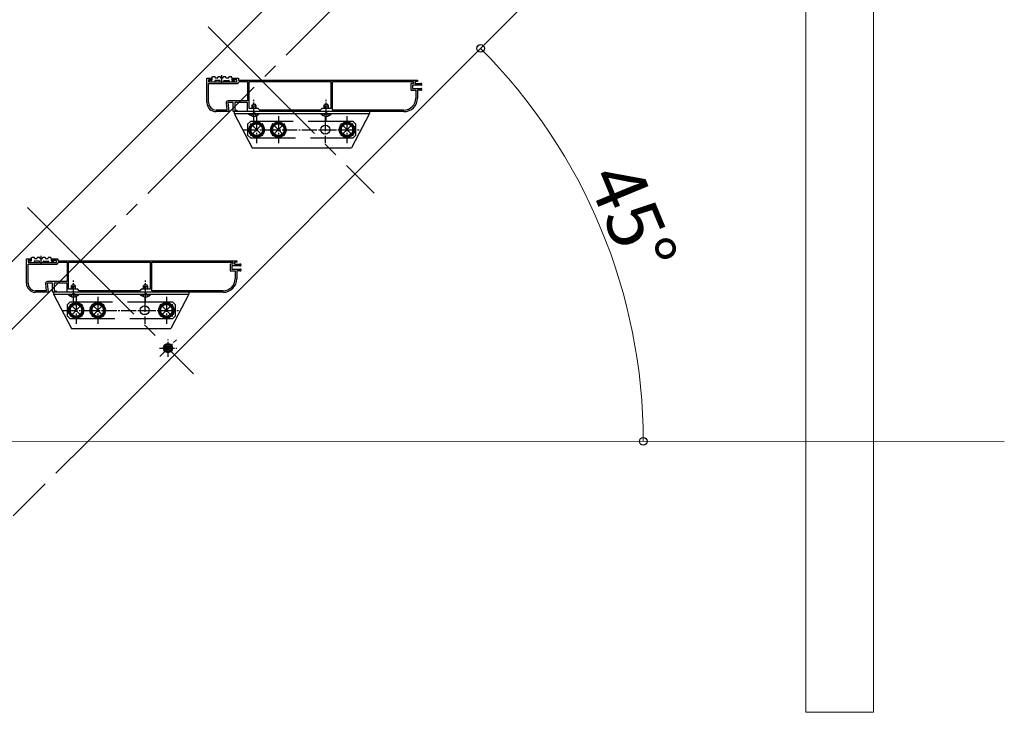
# Model space of a CAD drawing. Extents: x 0 to 2100, y 0 to 3128.
# Drawn here: x 1344 to 1671, y 392 to 622 of the extents above; entities that cross this region are included whole.
import ezdxf

# ---------------------------------------------------------------- set-up
doc = ezdxf.new("R2010")
doc.units = 0
doc.linetypes.add('YCENTER_1', pattern=[13, 10, -1, 1, -1])
doc.linetypes.add('YHIDDEN_1', pattern=[4, 3, -1])
for name, color, linetype, lineweight in [('YKK_11', 7, 'CONTINUOUS', 30), ('YKK_12', 2, 'CONTINUOUS', 13), ('YKK_13', 4, 'CONTINUOUS', 30), ('YKK_D', 6, 'CONTINUOUS', 13)]:
    doc.layers.add(name, color=color, linetype=linetype, lineweight=lineweight)
doc.styles.add('text-b', font='txt')

msp = doc.modelspace()

# ---------------------------------------------------------------- linework, layer by layer
at = {"layer": 'YKK_11', "ltscale": 0.5}
for p, q in [((1282.12, 482.03), (1582.11, 782.02)), ((1604.61, 719.67), (1366.97, 482.02))]:
    msp.add_line(p, q, dxfattribs=at)
at = {"layer": 'YKK_11', "linetype": 'ByBlock', "lineweight": -2, "ltscale": 0.5}
for p, q in [((1406.61, 594.52), (1406.61, 602.62)), ((1406.61, 602.62), (1408.11, 602.62)), ((1408.11, 602.08), (1407.15, 602.08)), ((1407.15, 602.08), (1407.15, 601.42)), ((1408.11, 602.62), (1408.11, 602.08)), ((1415.01, 602.08), (1415.01, 602.62)), ((1415.01, 602.62), (1417.11, 602.62)), ((1416.57, 602.08), (1415.01, 602.08)), ((1416.57, 601.42), (1416.57, 602.08)), ((1417.11, 602.62), (1417.11, 602.02)), ((1417.11, 602.02), (1419.38, 602.02)), ((1419.38, 602.02), (1419.43, 601.99)), ((1419.43, 601.99), (1419.6, 601.99)), ((1419.6, 601.99), (1419.65, 602.02)), ((1419.65, 602.02), (1421.78, 602.02)), ((1421.78, 602.02), (1421.83, 601.99)), ((1421.83, 601.99), (1422, 601.99)), ((1422, 601.99), (1422.05, 602.02)), ((1422.05, 602.02), (1424.18, 602.02)), ((1424.18, 602.02), (1424.23, 601.99)), ((1424.23, 601.99), (1424.4, 601.99)), ((1424.4, 601.99), (1424.45, 602.02)), ((1424.45, 602.02), (1426.58, 602.02)), ((1426.58, 602.02), (1426.63, 601.99)), ((1426.63, 601.99), (1426.8, 601.99)), ((1426.8, 601.99), (1426.85, 602.02)), ((1426.85, 602.02), (1428.98, 602.02)), ((1428.98, 602.02), (1429.03, 601.99)), ((1429.03, 601.99), (1429.2, 601.99)), ((1429.2, 601.99), (1429.25, 602.02)), ((1429.25, 602.02), (1431.38, 602.02)), ((1431.38, 602.02), (1431.43, 601.99)), ((1431.43, 601.99), (1431.6, 601.99)), ((1431.6, 601.99), (1431.65, 602.02)), ((1431.65, 602.02), (1433.78, 602.02)), ((1433.78, 602.02), (1433.83, 601.99)), ((1433.83, 601.99), (1434, 601.99)), ((1434, 601.99), (1434.05, 602.02)), ((1434.05, 602.02), (1436.18, 602.02)), ((1436.18, 602.02), (1436.23, 601.99)), ((1436.23, 601.99), (1436.4, 601.99)), ((1436.4, 601.99), (1436.45, 602.02)), ((1436.45, 602.02), (1438.58, 602.02)), ((1438.58, 602.02), (1438.63, 601.99)), ((1438.63, 601.99), (1438.8, 601.99)), ((1438.8, 601.99), (1438.85, 602.02)), ((1438.85, 602.02), (1440.98, 602.02)), ((1440.98, 602.02), (1441.03, 601.99)), ((1441.03, 601.99), (1441.2, 601.99)), ((1441.2, 601.99), (1441.25, 602.02)), ((1441.25, 602.02), (1443.38, 602.02)), ((1443.38, 602.02), (1443.43, 601.99)), ((1443.43, 601.99), (1443.6, 601.99)), ((1443.6, 601.99), (1443.65, 602.02)), ((1443.65, 602.02), (1445.78, 602.02)), ((1445.78, 602.02), (1445.83, 601.99)), ((1445.83, 601.99), (1446, 601.99)), ((1446, 601.99), (1446.05, 602.02)), ((1446.05, 602.02), (1448.18, 602.02)), ((1448.18, 602.02), (1448.23, 601.99)), ((1448.23, 601.99), (1448.4, 601.99)), ((1448.4, 601.99), (1448.45, 602.02)), ((1448.45, 602.02), (1450.58, 602.02)), ((1450.58, 602.02), (1450.63, 601.99)), ((1450.63, 601.99), (1450.8, 601.99)), ((1450.8, 601.99), (1450.85, 602.02)), ((1450.85, 602.02), (1452.98, 602.02)), ((1452.98, 602.02), (1453.03, 601.99)), ((1453.03, 601.99), (1453.2, 601.99)), ((1453.2, 601.99), (1453.25, 602.02)), ((1453.25, 602.02), (1455.38, 602.02)), ((1455.38, 602.02), (1455.43, 601.99)), ((1455.43, 601.99), (1455.6, 601.99)), ((1455.6, 601.99), (1455.65, 602.02)), ((1455.65, 602.02), (1457.78, 602.02)), ((1457.78, 602.02), (1457.83, 601.99)), ((1457.83, 601.99), (1458, 601.99)), ((1458, 601.99), (1458.05, 602.02)), ((1458.05, 602.02), (1460.18, 602.02)), ((1460.18, 602.02), (1460.23, 601.99)), ((1460.23, 601.99), (1460.4, 601.99)), ((1460.4, 601.99), (1460.45, 602.02)), ((1460.45, 602.02), (1462.58, 602.02)), ((1462.58, 602.02), (1462.63, 601.99)), ((1462.63, 601.99), (1462.8, 601.99)), ((1462.8, 601.99), (1462.85, 602.02)), ((1462.85, 602.02), (1464.98, 602.02)), ((1464.98, 602.02), (1465.03, 601.99)), ((1465.03, 601.99), (1465.2, 601.99)), ((1465.2, 601.99), (1465.25, 602.02)), ((1465.25, 602.02), (1467.38, 602.02)), ((1467.38, 602.02), (1467.43, 601.99)), ((1467.43, 601.99), (1467.6, 601.99)), ((1467.6, 601.99), (1467.65, 602.02)), ((1467.65, 602.02), (1469.78, 602.02)), ((1469.78, 602.02), (1469.83, 601.99)), ((1469.83, 601.99), (1470, 601.99)), ((1470, 601.99), (1470.05, 602.02)), ((1470.05, 602.02), (1472.18, 602.02)), ((1472.18, 602.02), (1472.23, 601.99)), ((1472.23, 601.99), (1472.4, 601.99)), ((1472.4, 601.99), (1472.45, 602.02)), ((1472.45, 602.02), (1474.58, 602.02)), ((1474.58, 602.02), (1474.63, 601.99)), ((1474.63, 601.99), (1474.8, 601.99)), ((1474.8, 601.99), (1474.85, 602.02)), ((1474.85, 602.02), (1476.51, 602.02)), ((1476.51, 602.02), (1476.51, 601.48)), ((1407.15, 601.42), (1416.57, 601.42)), ((1407.15, 600.88), (1416.81, 600.88)), ((1407.15, 594.52), (1407.15, 600.88)), ((1416.81, 600.88), (1417.11, 601.18)), ((1417.11, 601.18), (1417.41, 601.48)), ((1417.41, 601.48), (1420.11, 601.48)), ((1420.11, 601.48), (1420.11, 595.06)), ((1420.65, 601.48), (1447.77, 601.48)), ((1420.65, 592.57), (1420.65, 601.48)), ((1447.77, 601.48), (1447.77, 592.57)), ((1448.31, 601.48), (1475.22, 601.48)), ((1448.31, 592.06), (1448.31, 601.48)), ((1475.22, 600.82), (1474.32, 600.82)), ((1474.32, 600.82), (1474.32, 598.69)), ((1474.32, 598.69), (1475.97, 598.69)), ((1477.71, 600.28), (1474.86, 600.28)), ((1474.86, 600.28), (1474.86, 599.23)), ((1474.86, 599.23), (1477.71, 599.23)), ((1475.22, 601.48), (1475.22, 600.82)), ((1476.51, 601.48), (1475.76, 601.48)), ((1475.76, 601.48), (1475.76, 600.82)), ((1475.76, 600.82), (1477.51, 600.82)), ((1475.97, 598.69), (1475.97, 596.02)), ((1477.51, 598.69), (1476.51, 598.69)), ((1476.51, 598.69), (1476.51, 596.02)), ((1477.51, 600.82), (1477.55, 600.84)), ((1477.55, 598.68), (1477.51, 598.69)), ((1413.22, 592.06), (1409.61, 592.06)), ((1412.98, 594.4), (1413.22, 592.06)), ((1415.31, 594.52), (1413.51, 594.52)), ((1413.51, 594.52), (1413.81, 591.52)), ((1420.11, 595.06), (1413.58, 595.06)), ((1415.31, 591.52), (1415.31, 594.52)), ((1420.11, 594.52), (1415.85, 594.52)), ((1415.85, 594.52), (1415.85, 592.06)), ((1415.85, 592.06), (1416.51, 592.06)), ((1416.51, 592.06), (1416.51, 591.52)), ((1420.11, 591.52), (1420.11, 594.52)), ((1423.65, 592.57), (1420.65, 592.57)), ((1424.16, 592.06), (1423.65, 592.57)), ((1444.26, 592.06), (1424.16, 592.06)), ((1444.77, 592.57), (1444.26, 592.06)), ((1447.77, 592.57), (1444.77, 592.57)), ((1472.01, 592.06), (1448.31, 592.06)), ((1413.81, 591.52), (1409.61, 591.52)), ((1416.51, 591.52), (1415.31, 591.52)), ((1422.01, 591.52), (1420.11, 591.52)), ((1422.07, 591.57), (1422.01, 591.52)), ((1422.36, 591.57), (1422.07, 591.57)), ((1422.42, 591.52), (1422.36, 591.57)), ((1446.01, 591.52), (1422.42, 591.52)), ((1446.07, 591.57), (1446.01, 591.52)), ((1446.36, 591.57), (1446.07, 591.57)), ((1446.42, 591.52), (1446.36, 591.57)), ((1472.01, 591.52), (1446.42, 591.52)), ((1346.61, 534.52), (1346.61, 542.62)), ((1346.61, 542.62), (1348.11, 542.62)), ((1348.11, 542.08), (1347.15, 542.08)), ((1347.15, 542.08), (1347.15, 541.42)), ((1347.15, 541.42), (1356.57, 541.42)), ((1347.15, 540.88), (1356.81, 540.88)), ((1347.15, 534.52), (1347.15, 540.88)), ((1348.11, 542.62), (1348.11, 542.08)), ((1355.01, 542.08), (1355.01, 542.62)), ((1355.01, 542.62), (1357.11, 542.62)), ((1356.57, 542.08), (1355.01, 542.08)), ((1356.57, 541.42), (1356.57, 542.08)), ((1356.81, 540.88), (1357.11, 541.18)), ((1357.11, 542.62), (1357.11, 542.02)), ((1357.11, 542.02), (1359.38, 542.02)), ((1357.11, 541.18), (1357.41, 541.48)), ((1357.41, 541.48), (1360.11, 541.48)), ((1359.38, 542.02), (1359.43, 541.99)), ((1359.43, 541.99), (1359.6, 541.99)), ((1359.6, 541.99), (1359.65, 542.02)), ((1359.65, 542.02), (1361.78, 542.02)), ((1360.11, 541.48), (1360.11, 535.06)), ((1360.65, 541.48), (1387.77, 541.48)), ((1360.65, 532.57), (1360.65, 541.48)), ((1361.78, 542.02), (1361.83, 541.99)), ((1361.83, 541.99), (1362, 541.99)), ((1362, 541.99), (1362.05, 542.02)), ((1362.05, 542.02), (1364.18, 542.02)), ((1364.18, 542.02), (1364.23, 541.99)), ((1364.23, 541.99), (1364.4, 541.99)), ((1364.4, 541.99), (1364.45, 542.02)), ((1364.45, 542.02), (1366.58, 542.02)), ((1366.58, 542.02), (1366.63, 541.99)), ((1366.63, 541.99), (1366.8, 541.99)), ((1366.8, 541.99), (1366.85, 542.02)), ((1366.85, 542.02), (1368.98, 542.02)), ((1368.98, 542.02), (1369.03, 541.99)), ((1369.03, 541.99), (1369.2, 541.99)), ((1369.2, 541.99), (1369.25, 542.02)), ((1369.25, 542.02), (1371.38, 542.02)), ((1371.38, 542.02), (1371.43, 541.99)), ((1371.43, 541.99), (1371.6, 541.99)), ((1371.6, 541.99), (1371.65, 542.02)), ((1371.65, 542.02), (1373.78, 542.02)), ((1373.78, 542.02), (1373.83, 541.99)), ((1373.83, 541.99), (1374, 541.99)), ((1374, 541.99), (1374.05, 542.02)), ((1374.05, 542.02), (1376.18, 542.02)), ((1376.18, 542.02), (1376.23, 541.99)), ((1376.23, 541.99), (1376.4, 541.99)), ((1376.4, 541.99), (1376.45, 542.02)), ((1376.45, 542.02), (1378.58, 542.02)), ((1378.58, 542.02), (1378.63, 541.99)), ((1378.63, 541.99), (1378.8, 541.99)), ((1378.8, 541.99), (1378.85, 542.02)), ((1378.85, 542.02), (1380.98, 542.02)), ((1380.98, 542.02), (1381.03, 541.99)), ((1381.03, 541.99), (1381.2, 541.99)), ((1381.2, 541.99), (1381.25, 542.02)), ((1381.25, 542.02), (1383.38, 542.02)), ((1383.38, 542.02), (1383.43, 541.99)), ((1383.43, 541.99), (1383.6, 541.99)), ((1383.6, 541.99), (1383.65, 542.02)), ((1383.65, 542.02), (1385.78, 542.02)), ((1385.78, 542.02), (1385.83, 541.99)), ((1385.83, 541.99), (1386, 541.99)), ((1386, 541.99), (1386.05, 542.02)), ((1386.05, 542.02), (1388.18, 542.02)), ((1387.77, 541.48), (1387.77, 532.57)), ((1388.18, 542.02), (1388.23, 541.99)), ((1388.23, 541.99), (1388.4, 541.99)), ((1388.31, 541.48), (1415.22, 541.48)), ((1388.31, 532.06), (1388.31, 541.48)), ((1388.4, 541.99), (1388.45, 542.02)), ((1388.45, 542.02), (1390.58, 542.02)), ((1390.58, 542.02), (1390.63, 541.99)), ((1390.63, 541.99), (1390.8, 541.99)), ((1390.8, 541.99), (1390.85, 542.02)), ((1390.85, 542.02), (1392.98, 542.02)), ((1392.98, 542.02), (1393.03, 541.99)), ((1393.03, 541.99), (1393.2, 541.99)), ((1393.2, 541.99), (1393.25, 542.02)), ((1393.25, 542.02), (1395.38, 542.02)), ((1395.38, 542.02), (1395.43, 541.99)), ((1395.43, 541.99), (1395.6, 541.99)), ((1395.6, 541.99), (1395.65, 542.02)), ((1395.65, 542.02), (1397.78, 542.02)), ((1397.78, 542.02), (1397.83, 541.99)), ((1397.83, 541.99), (1398, 541.99)), ((1398, 541.99), (1398.05, 542.02)), ((1398.05, 542.02), (1400.18, 542.02)), ((1400.18, 542.02), (1400.23, 541.99)), ((1400.23, 541.99), (1400.4, 541.99)), ((1400.4, 541.99), (1400.45, 542.02)), ((1400.45, 542.02), (1402.58, 542.02)), ((1402.58, 542.02), (1402.63, 541.99)), ((1402.63, 541.99), (1402.8, 541.99)), ((1402.8, 541.99), (1402.85, 542.02)), ((1402.85, 542.02), (1404.98, 542.02)), ((1404.98, 542.02), (1405.03, 541.99)), ((1405.03, 541.99), (1405.2, 541.99)), ((1405.2, 541.99), (1405.25, 542.02)), ((1405.25, 542.02), (1407.38, 542.02)), ((1407.38, 542.02), (1407.43, 541.99)), ((1407.43, 541.99), (1407.6, 541.99)), ((1407.6, 541.99), (1407.65, 542.02)), ((1407.65, 542.02), (1409.78, 542.02)), ((1409.78, 542.02), (1409.83, 541.99)), ((1409.83, 541.99), (1410, 541.99)), ((1410, 541.99), (1410.05, 542.02)), ((1410.05, 542.02), (1412.18, 542.02)), ((1412.18, 542.02), (1412.23, 541.99)), ((1412.23, 541.99), (1412.4, 541.99)), ((1412.4, 541.99), (1412.45, 542.02)), ((1412.45, 542.02), (1414.58, 542.02)), ((1415.22, 540.82), (1414.32, 540.82)), ((1414.32, 540.82), (1414.32, 538.69)), ((1414.58, 542.02), (1414.63, 541.99)), ((1414.63, 541.99), (1414.8, 541.99)), ((1414.8, 541.99), (1414.85, 542.02)), ((1414.85, 542.02), (1416.51, 542.02)), ((1417.71, 540.28), (1414.86, 540.28)), ((1414.86, 540.28), (1414.86, 539.23)), ((1415.22, 541.48), (1415.22, 540.82)), ((1416.51, 541.48), (1415.76, 541.48)), ((1415.76, 541.48), (1415.76, 540.82)), ((1415.76, 540.82), (1417.51, 540.82)), ((1416.51, 542.02), (1416.51, 541.48)), ((1417.51, 540.82), (1417.55, 540.84)), ((1414.32, 538.69), (1415.97, 538.69)), ((1414.86, 539.23), (1417.71, 539.23)), ((1415.97, 538.69), (1415.97, 536.02)), ((1417.51, 538.69), (1416.51, 538.69)), ((1416.51, 538.69), (1416.51, 536.02)), ((1417.55, 538.68), (1417.51, 538.69)), ((1352.98, 534.4), (1353.22, 532.06)), ((1355.31, 534.52), (1353.51, 534.52)), ((1353.51, 534.52), (1353.81, 531.52)), ((1360.11, 535.06), (1353.58, 535.06)), ((1355.31, 531.52), (1355.31, 534.52)), ((1360.11, 534.52), (1355.85, 534.52)), ((1355.85, 534.52), (1355.85, 532.06)), ((1360.11, 531.52), (1360.11, 534.52)), ((1353.22, 532.06), (1349.61, 532.06)), ((1353.81, 531.52), (1349.61, 531.52)), ((1356.51, 531.52), (1355.31, 531.52)), ((1355.85, 532.06), (1356.51, 532.06)), ((1356.51, 532.06), (1356.51, 531.52)), ((1362.01, 531.52), (1360.11, 531.52)), ((1363.65, 532.57), (1360.65, 532.57)), ((1362.07, 531.57), (1362.01, 531.52)), ((1362.36, 531.57), (1362.07, 531.57)), ((1362.42, 531.52), (1362.36, 531.57)), ((1386.01, 531.52), (1362.42, 531.52)), ((1364.16, 532.06), (1363.65, 532.57)), ((1384.26, 532.06), (1364.16, 532.06)), ((1384.77, 532.57), (1384.26, 532.06)), ((1387.77, 532.57), (1384.77, 532.57)), ((1386.07, 531.57), (1386.01, 531.52)), ((1386.36, 531.57), (1386.07, 531.57)), ((1386.42, 531.52), (1386.36, 531.57)), ((1412.01, 531.52), (1386.42, 531.52)), ((1412.01, 532.06), (1388.31, 532.06))]:
    msp.add_line(p, q, dxfattribs=at)
at = {"layer": 'YKK_11', "linetype": 'YHIDDEN_1', "ltscale": 5}
msp.add_line((1366.97, 482.02), (1336.97, 452.03), dxfattribs=at)
at = {"layer": 'YKK_11', "linetype": 'ByBlock', "lineweight": -2, "ltscale": 0.5}
for centre, radius, start, end in [((1477.71, 600.58), 0.3, 270, 122.2192), ((1477.71, 598.93), 0.3, 237.7827, 90), ((1472.01, 596.02), 4.5, 270, 0), ((1472.01, 596.02), 3.96, 270, 0), ((1409.61, 594.52), 3, 180, 269.9999), ((1409.61, 594.52), 2.46, 180, 269.9999), ((1413.58, 594.46), 0.6, 90, 185.711), ((1417.71, 540.58), 0.3, 270, 122.2192), ((1417.71, 538.93), 0.3, 237.7827, 90), ((1349.61, 534.52), 3, 180, 269.9999), ((1349.61, 534.52), 2.46, 180, 269.9999), ((1353.58, 534.46), 0.6, 90, 185.711), ((1412.01, 536.02), 4.5, 270, 0), ((1412.01, 536.02), 3.96, 270, 0)]:
    msp.add_arc(centre, radius, start, end, dxfattribs=at)
at = {"layer": 'YKK_12', "linetype": 'YCENTER_1', "ltscale": 5}
for p, q in [((1606.11, 783.52), (1263, 440.41)), ((1407, 619.64), (1462.15, 564.48)), ((1347, 559.64), (1402.16, 504.48))]:
    msp.add_line(p, q, dxfattribs=at)
at = {"layer": 'YKK_12'}
for p, q in [((1628.01, 749.77), (1628.01, 392.02)), ((1605.51, 738.52), (1605.51, 392.02))]:
    msp.add_line(p, q, dxfattribs=at)
at = {"layer": 'YKK_12', "linetype": 'YCENTER_1'}
for p, q in [((1425.13, 587.54), (1421.1, 583.51)), ((1421.1, 587.54), (1425.13, 583.51)), ((1432.33, 587.54), (1428.3, 583.51)), ((1428.3, 587.54), (1432.33, 583.51)), ((1451.1, 587.54), (1455.13, 583.51)), ((1455.13, 587.54), (1451.1, 583.51)), ((1365.13, 527.54), (1361.1, 523.51)), ((1361.1, 527.54), (1365.13, 523.51)), ((1372.33, 527.54), (1368.3, 523.51)), ((1368.3, 527.54), (1372.33, 523.51)), ((1391.1, 527.54), (1395.13, 523.51)), ((1395.13, 527.54), (1391.1, 523.51))]:
    msp.add_line(p, q, dxfattribs=at)
at = {"layer": 'YKK_12', "linetype": 'YCENTER_1', "ltscale": 0.5}
msp.add_line((1390.91, 510.21), (1396.43, 515.73), dxfattribs=at)
at = {"layer": 'YKK_12', "ltscale": 5}
for p, q in [((1222.12, 482.03), (1671.49, 482.02)), ((1605.51, 392.02), (1628.01, 392.02))]:
    msp.add_line(p, q, dxfattribs=at)
at = {"layer": 'YKK_13', "ltscale": 0.5}
for p, q in [((1408.14, 601.87), (1407.59, 601.87)), ((1408.23, 602.75), (1408.23, 601.96)), ((1408.25, 602.79), (1408.39, 603.03)), ((1409.22, 603.07), (1408.46, 603.07)), ((1410.87, 601.87), (1409.25, 601.87)), ((1409.31, 602.86), (1409.31, 602.98)), ((1409.4, 602.77), (1410.12, 602.77)), ((1410.21, 602.86), (1410.21, 602.98)), ((1411.02, 603.07), (1410.3, 603.07)), ((1411.11, 602.86), (1411.11, 602.98)), ((1411.2, 602.77), (1411.92, 602.77)), ((1412.01, 602.86), (1412.01, 602.98)), ((1412.82, 603.07), (1412.1, 603.07)), ((1412.25, 601.87), (1413.87, 601.87)), ((1412.91, 602.86), (1412.91, 602.98)), ((1413, 602.77), (1413.72, 602.77)), ((1413.81, 602.86), (1413.81, 602.98)), ((1414.66, 603.07), (1413.9, 603.07)), ((1414.88, 602.79), (1414.74, 603.03)), ((1414.89, 602.75), (1414.89, 601.96)), ((1414.98, 601.87), (1415.54, 601.87)), ((1407.59, 601.42), (1409.07, 601.42)), ((1409.16, 601.78), (1409.16, 601.51)), ((1410.96, 601.51), (1410.96, 601.78)), ((1411.05, 601.42), (1412.07, 601.42)), ((1412.16, 601.51), (1412.16, 601.78)), ((1413.96, 601.78), (1413.96, 601.51)), ((1414.05, 601.42), (1415.54, 601.42)), ((1421.46, 593.41), (1421.7, 593.92)), ((1421.46, 593.41), (1422.96, 593.41)), ((1421.46, 593.41), (1421.46, 592.57)), ((1421.66, 593.83), (1421.66, 592.57)), ((1422.72, 593.92), (1421.7, 593.92)), ((1422.96, 593.41), (1422.72, 593.92)), ((1422.77, 593.83), (1422.77, 592.57)), ((1422.96, 592.57), (1422.96, 593.41)), ((1445.46, 593.41), (1445.7, 593.92)), ((1445.46, 593.41), (1445.46, 592.57)), ((1445.46, 593.41), (1446.96, 593.41)), ((1445.66, 593.83), (1445.66, 592.57)), ((1446.72, 593.92), (1445.7, 593.92)), ((1446.96, 593.41), (1446.72, 593.92)), ((1446.77, 593.83), (1446.77, 592.57)), ((1446.96, 592.57), (1446.96, 593.41)), ((1460.61, 591.52), (1415.61, 591.52)), ((1415.61, 591.52), (1415.61, 590.92)), ((1415.61, 590.92), (1460.61, 590.92)), ((1415.61, 590.92), (1421.61, 579.52)), ((1420.44, 590.92), (1420.44, 590.77)), ((1420.44, 590.77), (1423.98, 590.77)), ((1423.98, 590.92), (1423.98, 590.77)), ((1444.44, 590.92), (1444.44, 590.77)), ((1444.44, 590.77), (1447.98, 590.77)), ((1447.98, 590.92), (1447.98, 590.77)), ((1460.61, 590.92), (1454.61, 579.52)), ((1460.61, 591.52), (1460.61, 590.92)), ((1423.11, 587.78), (1421.16, 586.65)), ((1421.16, 586.65), (1421.16, 584.4)), ((1425.06, 586.65), (1423.11, 587.78)), ((1425.06, 584.4), (1425.06, 586.65)), ((1430.31, 587.78), (1428.36, 586.65)), ((1428.36, 586.65), (1428.36, 584.4)), ((1432.26, 586.65), (1430.31, 587.78)), ((1432.26, 584.4), (1432.26, 586.65)), ((1453.11, 587.78), (1451.16, 586.65)), ((1451.16, 586.65), (1451.16, 584.4)), ((1455.06, 586.65), (1453.11, 587.78)), ((1455.06, 584.4), (1455.06, 586.65)), ((1421.16, 584.4), (1423.11, 583.27)), ((1423.11, 583.27), (1425.06, 584.4)), ((1428.36, 584.4), (1430.31, 583.27)), ((1430.31, 583.27), (1432.26, 584.4)), ((1451.16, 584.4), (1453.11, 583.27)), ((1453.11, 583.27), (1455.06, 584.4)), ((1421.61, 579.52), (1454.61, 579.52)), ((1348.25, 542.8), (1348.39, 543.03)), ((1349.22, 543.07), (1348.47, 543.07)), ((1351.02, 543.07), (1350.3, 543.07)), ((1352.82, 543.07), (1352.1, 543.07)), ((1354.66, 543.07), (1353.9, 543.07)), ((1354.88, 542.8), (1354.74, 543.03)), ((1348.14, 541.87), (1347.59, 541.87)), ((1347.59, 541.42), (1349.07, 541.42)), ((1348.23, 542.75), (1348.23, 541.96)), ((1349.16, 541.78), (1349.16, 541.51)), ((1350.87, 541.87), (1349.25, 541.87)), ((1349.31, 542.86), (1349.31, 542.98)), ((1349.4, 542.77), (1350.12, 542.77)), ((1350.21, 542.86), (1350.21, 542.98)), ((1350.96, 541.51), (1350.96, 541.78)), ((1351.05, 541.42), (1352.07, 541.42)), ((1351.11, 542.86), (1351.11, 542.98)), ((1351.2, 542.77), (1351.92, 542.77)), ((1352.01, 542.86), (1352.01, 542.98)), ((1352.16, 541.51), (1352.16, 541.78)), ((1352.25, 541.87), (1353.87, 541.87)), ((1352.91, 542.86), (1352.91, 542.98)), ((1353, 542.77), (1353.72, 542.77)), ((1353.81, 542.86), (1353.81, 542.98)), ((1353.96, 541.78), (1353.96, 541.51)), ((1354.05, 541.42), (1355.54, 541.42)), ((1354.89, 542.75), (1354.89, 541.96)), ((1354.98, 541.87), (1355.54, 541.87)), ((1361.46, 533.41), (1361.7, 533.92)), ((1361.46, 533.41), (1362.96, 533.41)), ((1361.46, 533.41), (1361.46, 532.57)), ((1361.66, 533.83), (1361.66, 532.57)), ((1362.72, 533.92), (1361.7, 533.92)), ((1362.96, 533.41), (1362.72, 533.92)), ((1362.77, 533.83), (1362.77, 532.57)), ((1362.96, 532.57), (1362.96, 533.41)), ((1385.46, 533.41), (1385.7, 533.92)), ((1385.46, 533.41), (1386.96, 533.41)), ((1385.46, 533.41), (1385.46, 532.57)), ((1385.66, 533.83), (1385.66, 532.57)), ((1386.72, 533.92), (1385.7, 533.92)), ((1386.96, 533.41), (1386.72, 533.92)), ((1386.77, 533.83), (1386.77, 532.57)), ((1386.96, 532.57), (1386.96, 533.41)), ((1400.61, 531.52), (1355.61, 531.52)), ((1355.61, 531.52), (1355.61, 530.92)), ((1355.61, 530.92), (1400.61, 530.92)), ((1355.61, 530.92), (1361.61, 519.52)), ((1360.44, 530.92), (1360.44, 530.77)), ((1360.44, 530.77), (1363.98, 530.77)), ((1363.98, 530.92), (1363.98, 530.77)), ((1384.44, 530.92), (1384.44, 530.77)), ((1384.44, 530.77), (1387.98, 530.77)), ((1387.98, 530.92), (1387.98, 530.77)), ((1400.61, 530.92), (1394.61, 519.52)), ((1400.61, 531.52), (1400.61, 530.92)), ((1363.11, 527.78), (1361.16, 526.65)), ((1361.16, 526.65), (1361.16, 524.4)), ((1365.06, 526.65), (1363.11, 527.78)), ((1365.06, 524.4), (1365.06, 526.65)), ((1370.31, 527.78), (1368.36, 526.65)), ((1368.36, 526.65), (1368.36, 524.4)), ((1372.26, 526.65), (1370.31, 527.78)), ((1372.26, 524.4), (1372.26, 526.65)), ((1393.11, 527.78), (1391.16, 526.65)), ((1391.16, 526.65), (1391.16, 524.4)), ((1395.06, 526.65), (1393.11, 527.78)), ((1395.06, 524.4), (1395.06, 526.65)), ((1361.16, 524.4), (1363.11, 523.27)), ((1363.11, 523.27), (1365.06, 524.4)), ((1368.36, 524.4), (1370.31, 523.27)), ((1370.31, 523.27), (1372.26, 524.4)), ((1391.16, 524.4), (1393.11, 523.27)), ((1393.11, 523.27), (1395.06, 524.4)), ((1361.61, 519.52), (1394.61, 519.52)), ((1393.67, 514.36), (1392.47, 513.66)), ((1392.47, 513.66), (1392.47, 512.28)), ((1394.87, 513.66), (1393.67, 514.36)), ((1394.87, 512.28), (1394.87, 513.66)), ((1392.47, 512.28), (1393.67, 511.58)), ((1393.67, 511.58), (1394.87, 512.28))]:
    msp.add_line(p, q, dxfattribs=at)
at = {"layer": 'YKK_13', "linetype": 'YCENTER_1', "ltscale": 0.5}
for p, q in [((1411.56, 601.12), (1411.56, 603.61)), ((1422.21, 588.52), (1422.21, 595.42)), ((1446.21, 588.52), (1446.21, 595.42)), ((1423.11, 590.02), (1423.11, 581.02)), ((1430.31, 590.02), (1430.31, 581.02)), ((1445.91, 590.02), (1445.91, 581.02)), ((1453.11, 590.02), (1453.11, 581.02)), ((1418.61, 585.52), (1457.61, 585.52)), ((1351.56, 541.12), (1351.56, 543.61)), ((1362.21, 528.52), (1362.21, 535.42)), ((1386.21, 528.52), (1386.21, 535.42)), ((1363.11, 530.02), (1363.11, 521.02)), ((1370.31, 530.02), (1370.31, 521.02)), ((1385.91, 530.02), (1385.91, 521.02)), ((1393.11, 530.02), (1393.11, 521.02)), ((1358.61, 525.52), (1397.61, 525.52)), ((1393.67, 510.08), (1393.67, 515.86)), ((1390.78, 512.97), (1396.56, 512.97))]:
    msp.add_line(p, q, dxfattribs=at)
at = {"layer": 'YKK_13', "linetype": 'YHIDDEN_1', "ltscale": 0.5}
for p, q in [((1421.46, 590.14), (1421.87, 590.97)), ((1421.87, 590.97), (1422.21, 591.16)), ((1422.56, 590.97), (1422.21, 591.16)), ((1422.96, 590.14), (1422.56, 590.97)), ((1445.46, 590.14), (1445.87, 590.97)), ((1445.87, 590.97), (1446.21, 591.16)), ((1446.56, 590.97), (1446.21, 591.16)), ((1446.96, 590.14), (1446.56, 590.97)), ((1361.46, 530.14), (1361.87, 530.97)), ((1361.87, 530.97), (1362.21, 531.16)), ((1362.56, 530.97), (1362.21, 531.16)), ((1362.96, 530.14), (1362.56, 530.97)), ((1385.46, 530.14), (1385.87, 530.97)), ((1385.87, 530.97), (1386.21, 531.16)), ((1386.56, 530.97), (1386.21, 531.16)), ((1386.96, 530.14), (1386.56, 530.97))]:
    msp.add_line(p, q, dxfattribs=at)
at = {"layer": 'YKK_13', "linetype": 'YHIDDEN_1', "ltscale": 5}
for p, q in [((1421.01, 588.22), (1420.11, 587.32)), ((1420.11, 587.32), (1420.11, 583.72)), ((1455.21, 588.22), (1421.01, 588.22)), ((1456.11, 587.32), (1455.21, 588.22)), ((1456.11, 583.72), (1456.11, 587.32)), ((1420.11, 583.72), (1421.01, 582.82)), ((1421.01, 582.82), (1455.21, 582.82)), ((1455.21, 582.82), (1456.11, 583.72)), ((1361.02, 528.22), (1360.12, 527.32)), ((1360.12, 527.32), (1360.12, 523.72)), ((1395.22, 528.22), (1361.02, 528.22)), ((1396.12, 527.32), (1395.22, 528.22)), ((1396.12, 523.72), (1396.12, 527.32)), ((1360.12, 523.72), (1361.02, 522.82)), ((1395.22, 522.82), (1396.12, 523.72)), ((1361.02, 522.82), (1395.22, 522.82))]:
    msp.add_line(p, q, dxfattribs=at)
at = {"layer": 'YKK_13', "ltscale": 0.5}
for centre, radius in [((1423.11, 585.52), 2.55), ((1423.11, 585.52), 2.31), ((1423.11, 585.52), 1.95), ((1430.31, 585.52), 2.55), ((1430.31, 585.52), 2.31), ((1430.31, 585.52), 1.95), ((1445.91, 585.52), 1.5), ((1453.11, 585.52), 2.55), ((1453.11, 585.52), 2.31), ((1453.11, 585.52), 1.95), ((1363.11, 525.52), 2.55), ((1363.11, 525.52), 2.31), ((1363.11, 525.52), 1.95), ((1370.31, 525.52), 2.55), ((1370.31, 525.52), 2.31), ((1370.31, 525.52), 1.95), ((1385.91, 525.52), 1.5), ((1393.11, 525.52), 2.55), ((1393.11, 525.52), 2.31), ((1393.11, 525.52), 1.95), ((1393.67, 512.97), 1.5), ((1393.67, 512.97), 1.38), ((1393.67, 512.97), 1.2)]:
    msp.add_circle(centre, radius, dxfattribs=at)
at = {"layer": 'YKK_13'}
for radius in [0.75, 0.6]:
    msp.add_circle((1393.67, 512.97), radius, dxfattribs=at)
at = {"layer": 'YKK_13', "ltscale": 0.5}
for centre, radius, start, end in [((1407.59, 601.65), 0.225, 90, 270), ((1408.14, 601.96), 0.09, 270, 0), ((1408.32, 602.75), 0.09, 149.0362, 180), ((1408.46, 602.98), 0.09, 90, 149.0362), ((1409.25, 601.78), 0.09, 90, 180), ((1409.22, 602.98), 0.09, 0, 90), ((1409.4, 602.86), 0.09, 180, 270), ((1410.12, 602.86), 0.09, 270, 0), ((1410.3, 602.98), 0.09, 90, 180), ((1410.87, 601.78), 0.09, 0, 90), ((1411.02, 602.98), 0.09, 0, 90), ((1411.2, 602.86), 0.09, 180, 270), ((1411.92, 602.86), 0.09, 270, 0), ((1412.1, 602.98), 0.09, 90, 180), ((1412.25, 601.78), 0.09, 90, 180), ((1412.82, 602.98), 0.09, 0, 90), ((1413, 602.86), 0.09, 180, 270), ((1413.72, 602.86), 0.09, 270, 0), ((1413.9, 602.98), 0.09, 90, 180), ((1413.87, 601.78), 0.09, 0, 90), ((1414.66, 602.98), 0.09, 30.9638, 90), ((1414.8, 602.75), 0.09, 0, 30.9638), ((1414.98, 601.96), 0.09, 180, 270), ((1415.54, 601.65), 0.225, 270, 90), ((1409.07, 601.51), 0.09, 270, 0), ((1411.05, 601.51), 0.09, 180, 270), ((1412.07, 601.51), 0.09, 270, 0), ((1414.05, 601.51), 0.09, 180, 270), ((1422.21, 592.49), 2.47, 224.2189, 315.7811), ((1446.21, 592.49), 2.47, 224.2189, 315.7811), ((1348.47, 542.98), 0.09, 90, 149.0362), ((1349.22, 542.98), 0.09, 0, 90), ((1350.3, 542.98), 0.09, 90, 180), ((1351.02, 542.98), 0.09, 0, 90), ((1352.1, 542.98), 0.09, 90, 180), ((1352.82, 542.98), 0.09, 0, 90), ((1353.9, 542.98), 0.09, 90, 180), ((1354.66, 542.98), 0.09, 30.9638, 90), ((1347.59, 541.65), 0.225, 90, 270), ((1348.14, 541.96), 0.09, 270, 0), ((1348.32, 542.75), 0.09, 149.0362, 180), ((1349.07, 541.51), 0.09, 270, 0), ((1349.25, 541.78), 0.09, 90, 180), ((1349.4, 542.86), 0.09, 180, 270), ((1350.12, 542.86), 0.09, 270, 0), ((1350.87, 541.78), 0.09, 0, 90), ((1351.05, 541.51), 0.09, 180, 270), ((1351.2, 542.86), 0.09, 180, 270), ((1351.92, 542.86), 0.09, 270, 0), ((1352.07, 541.51), 0.09, 270, 0), ((1352.25, 541.78), 0.09, 90, 180), ((1353, 542.86), 0.09, 180, 270), ((1353.72, 542.86), 0.09, 270, 0), ((1353.87, 541.78), 0.09, 0, 90), ((1354.05, 541.51), 0.09, 180, 270), ((1354.8, 542.75), 0.09, 0, 30.9638), ((1354.98, 541.96), 0.09, 180, 270), ((1355.54, 541.65), 0.225, 270, 90), ((1362.21, 532.49), 2.47, 224.2189, 315.7811), ((1386.21, 532.49), 2.47, 224.2189, 315.7811)]:
    msp.add_arc(centre, radius, start, end, dxfattribs=at)
at = {"layer": 'YKK_D', "linetype": 'ByBlock', "lineweight": -2}
for centre in [(1497.48, 612.53), (1551.53, 482.02)]:
    msp.add_circle(centre, 1.27, dxfattribs=at)
at = {"layer": 'YKK_D'}
msp.add_arc((1366.97, 482.02), 184.57, 359.9996, 45, dxfattribs=at)

# ---------------------------------------------------------------- texts
at = {"layer": 'YKK_D', "style": 'text-b'}
msp.add_text('45°', height=18, rotation=292.4998, dxfattribs=at).set_placement((1532.64, 569.58))

doc.saveas('drawing.dxf')
